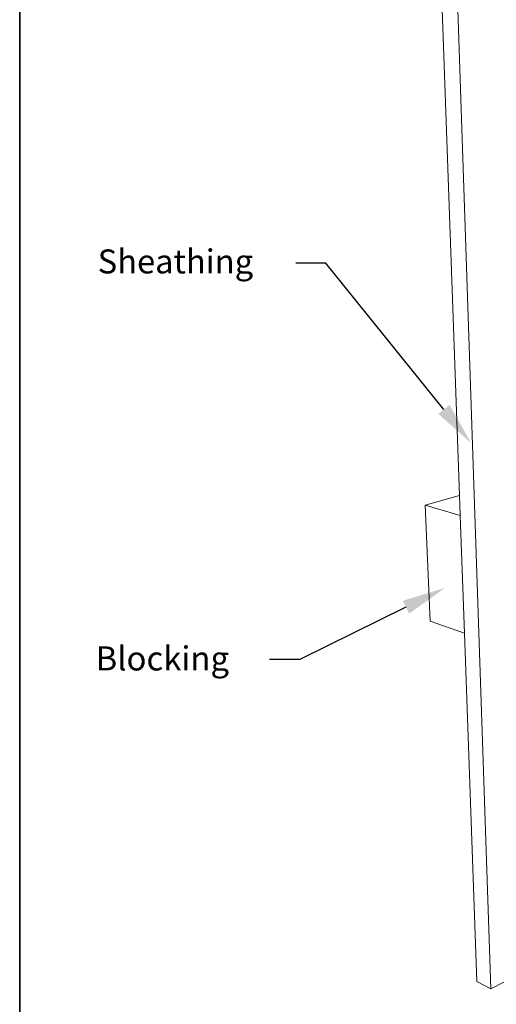
# Paper-space layout 'Drawing' of a CAD drawing. Units: inches. Extents: x 0.48 to 8.06, y 0.67 to 10.58.
# Drawn here: x 0.51 to 2.47, y 3.02 to 7.09 of the extents above; entities that cross this region are included whole.
import ezdxf
from ezdxf import colors
from ezdxf.entities.mleader import LeaderData, LeaderLine
from ezdxf.enums import TextEntityAlignment as Align
from ezdxf.math import Vec2, Vec3

# ---------------------------------------------------------------- set-up
doc = ezdxf.new("R2010")
doc.units = ezdxf.units.IN
doc.header["$MEASUREMENT"] = 0
doc.linetypes.add('LT_0', pattern=[0])
for name, color, linetype in [('Drawing', 7, 'Continuous'), ('Locked Items', 7, 'Continuous'), ('Notations', 7, 'Continuous')]:
    doc.layers.add(name, color=color, linetype=linetype)
doc.styles.add('Arial', font='arial.ttf')

psp = doc.layouts.new('Drawing')

# ---------------------------------------------------------------- linework, layer by layer
at = {"layer": 'Drawing', "color": 7, "linetype": 'LT_0', "lineweight": 0, "ltscale": 0.2, "transparency": 33554687}
for p, q in [((2.2495, 7.1299), (2.3213, 5.1222)), ((2.3147, 7.1264), (2.4509, 3.0876)), ((2.3213, 5.1222), (2.1803, 5.083)), ((2.3213, 5.1222), (2.3242, 5.0406)), ((2.1803, 5.083), (2.3242, 5.0406)), ((2.1996, 4.6047), (2.1803, 5.083)), ((2.3416, 4.555), (2.3242, 5.0406)), ((2.3416, 4.555), (2.1996, 4.6047)), ((2.3416, 4.555), (2.393, 3.1174)), ((2.4509, 3.0876), (2.9185, 3.3285)), ((2.393, 3.1174), (2.4509, 3.0876))]:
    psp.add_line(p, q, dxfattribs=at)
at = {"layer": 'Locked Items', "color": 7, "linetype": 'LT_0', "lineweight": 35, "transparency": 33554687}
psp.add_line((0.5068, 1.7015), (0.5068, 9.1071), dxfattribs=at)

# ---------------------------------------------------------------- texts
at = {"layer": 'Notations', "color": 7, "style": 'Arial'}
psp.add_text('Blocking', height=0.09946, dxfattribs=at).set_placement((0.8199, 4.5003), align=Align.TOP_LEFT)
at = {"layer": 'Notations', "color": 7, "insert": (0.8285, 6.1379), "char_height": 0.099465, "attachment_point": 1, "style": 'Arial'}
psp.add_mtext('\\fArial|b0|i0|p0;\\H0.994647x;\\lSheathing\\P\\P', dxfattribs=at)

# ---------------------------------------------------------------- leaders
at = {"layer": 'Notations', "color": 1, "linetype": 'LT_0', "lineweight": 20, "ltscale": 0.6, "transparency": 33554687}
ml = psp.add_multileader_mtext('Standard', dxfattribs=at)
ml.set_content('', color=1)
ml.set_leader_properties()
ml.build(insert=Vec2(0, 0))
ml.multileader.update_dxf_attribs({"text_right_attachment_type": 6, "dogleg_length": 0.125, "arrow_head_size": 0.18})
ctx = ml.context
ctx.base_point, ctx.char_height, ctx.arrow_head_size, ctx.landing_gap_size, ctx.plane_origin = Vec3(1.4655, 6.1706), 0.18, 0.18, 0.09, Vec3(2.4449, 5.6073)
ctx.right_attachment, ctx.text_align_type = 6, 2
notes = []
notes.append((ctx, [(0, (1, 1, 0), (1.7705, 6.0806), (-1, 0), 0.125, [(0, [(2.3702, 5.338)], 0, [])])]))
ctx.mtext.insert, ctx.mtext.text_direction, ctx.mtext.alignment, ctx.mtext.flow_direction, ctx.mtext.extrusion = Vec3(1.5555, 6.2606), Vec3(-1, 0), 3, 5, Vec3(0, 0, -1)
ml = psp.add_multileader_mtext('Standard', dxfattribs=at)
ml.set_content('', color=1)
ml.set_leader_properties()
ml.build(insert=Vec2(0, 0))
ml.multileader.update_dxf_attribs({"text_right_attachment_type": 6, "dogleg_length": 0.125, "arrow_head_size": 0.18})
ctx = ml.context
ctx.base_point, ctx.char_height, ctx.arrow_head_size, ctx.landing_gap_size, ctx.plane_origin = Vec3(1.3574, 4.5364), 0.18, 0.18, 0.09, Vec3(2.3367, 3.9731)
ctx.right_attachment, ctx.text_align_type = 6, 2
notes.append((ctx, [(0, (1, 1, 0), (1.6624, 4.4464), (-1, 0), 0.125, [(0, [(2.262, 4.7415)], 0, [])])]))
ctx.mtext.insert, ctx.mtext.text_direction, ctx.mtext.alignment, ctx.mtext.flow_direction, ctx.mtext.extrusion = Vec3(1.4474, 4.6264), Vec3(-1, 0), 3, 5, Vec3(0, 0, -1)
for ctx, leaders in notes:
    for number, flags, end, landing, length, lines in leaders:
        leader = LeaderData()
        leader.index, (leader.has_last_leader_line, leader.has_dogleg_vector, leader.attachment_direction) = number, flags
        leader.last_leader_point, leader.dogleg_vector, leader.dogleg_length = Vec3(end), Vec3(landing), length
        for number, points, colour, breaks in lines:
            line = LeaderLine()
            line.index, line.vertices, line.color, line.breaks = number, Vec3.list(points), colors.encode_raw_color(colour), breaks
            leader.lines.append(line)
        ctx.leaders.append(leader)

doc.saveas('drawing.dxf')
